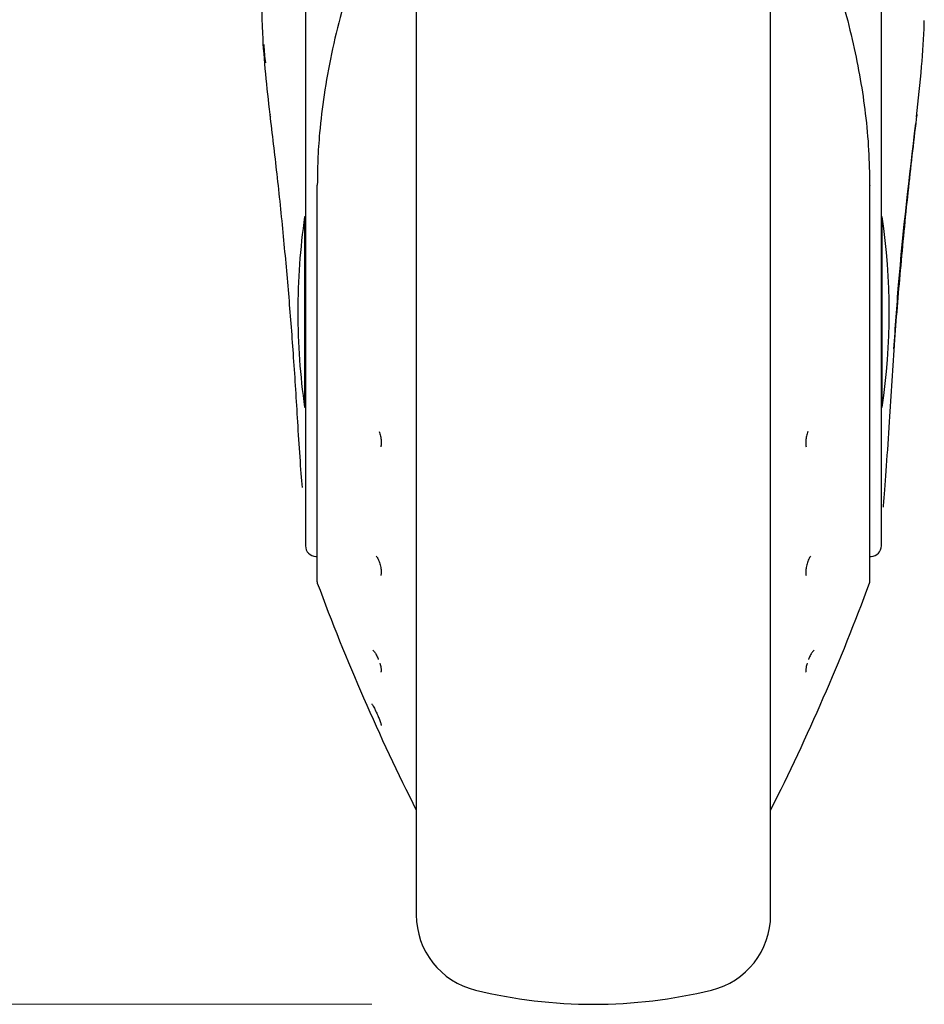
# Model space of a CAD drawing. Units: millimetres. Extents: x 0 to 210, y 0 to 297.
# Drawn here: x 59 to 63, y 206 to 211 of the extents above; entities that cross this region are included whole.
import ezdxf

# ---------------------------------------------------------------- set-up
doc = ezdxf.new("R2010")
doc.units = ezdxf.units.MM
doc.styles.add('SLDTEXTSTYLE0', font='TXT', dxfattribs={"width": 0.75})
doc.dimstyles.new('SLDDIMSTYLE2', dxfattribs={"dimtxt": 3.5, "dimasz": 3.302, "dimexe": 0, "dimexo": 0.0625, "dimgap": 0.875, "dimtad": 1, "dimdec": 0, "dimlfac": 20, "dimrnd": 1e-09, "dimzin": 12, "dimdsep": 46, "dimtxsty": 'SLDTEXTSTYLE0', "dimsah": 1, "dimcen": 0.09, "dimadec": 0, "dimazin": 3, "dimtol": 1, "dimtp": 3, "dimtm": 3, "dimtfac": 1, "dimtdec": 0, "dimtofl": 0, "dimtmove": 0, "dimatfit": 3, "dimfxl": 0, "dimfrac": 2, "dimtolj": 1, "dimarcsym": 0})

# ---------------------------------------------------------------- blocks, each defined once
blk = doc.blocks.new('_D_3')
at = {"color": 7, "linetype": 'Continuous', "lineweight": 0}
for p, q in [((59.4713, 251.7839), (31.5713, 251.7839)), ((32.5713, 251.7839), (32.5713, 206.3514)), ((60.0963, 206.3514), (31.5713, 206.3514))]:
    blk.add_line(p, q, dxfattribs=at)
at = {"color": 7, "linetype": 'Continuous', "lineweight": 18}
for points in [[(32.5713, 251.7839), (32.0713, 248.4819), (33.0713, 248.4819)], [(32.5713, 206.3514), (33.0713, 209.6534), (32.0713, 209.6534)]]:
    blk.add_solid(points, dxfattribs=at)
at = {"color": 7, "linetype": 'Continuous', "lineweight": 18, "char_height": 3.5, "attachment_point": 1, "rotation": 90, "style": 'SLDTEXTSTYLE0'}
for s, insert in [('±3', (28.0596, 231.0388)), ('909', (28.0596, 221.968))]:
    blk.add_mtext(s, dxfattribs=dict(at, insert=insert))

msp = doc.modelspace()

# ---------------------------------------------------------------- linework, layer by layer
at = {"color": 7, "linetype": 'Continuous', "lineweight": 25}
for p, q in [((59.79631, 212.25066), (59.79631, 209.97197)), ((62.39631, 209.97197), (62.39631, 212.25066)), ((60.29631, 211.65369), (60.29631, 206.75544)), ((61.89631, 206.75544), (61.89631, 211.65809)), ((59.84798, 210.04673), (59.84798, 208.26149)), ((62.34463, 208.26149), (62.34463, 210.04673)), ((59.79631, 209.97197), (59.79631, 208.42075)), ((62.39631, 208.42075), (62.39631, 209.97197)), ((59.79631, 209.90638), (59.79228, 209.90638)), ((59.79228, 209.90638), (59.79228, 209.04638)), ((62.40033, 209.90638), (62.39631, 209.90638)), ((62.40033, 209.04638), (62.40033, 209.90638)), ((59.79228, 209.04638), (59.79631, 209.04638)), ((62.39631, 209.04638), (62.40033, 209.04638)), ((59.84298, 208.37325), (59.84798, 208.37317)), ((62.34463, 208.37317), (62.34964, 208.37325))]:
    msp.add_line(p, q, dxfattribs=at)
at = {"color": 7, "linetype": 'Continuous', "lineweight": 25, "flags": 128}
for points in [[(59.84954, 210.05081), (59.84816, 210.04815), (59.84798, 210.04673)], [(62.34307, 210.05081), (62.34445, 210.04815), (62.34463, 210.04673)]]:
    msp.add_lwpolyline(points, dxfattribs=at)
at = {"color": 7, "linetype": 'Continuous', "lineweight": 25}
for centre, radius, start, end in [((59.64641, 210.36411), 0.01106, 155.93536, 219.49003), ((62.54632, 210.36412), 0.01096, 325.19548, 24.28659), ((62.76131, 209.47638), 3, 171.75922, 180), ((59.43131, 209.47638), 3, 351.75922, 8.24078), ((62.76131, 209.47638), 3, 180, 188.24078), ((59.84381, 208.42075), 0.0475, 180, 269), ((62.34881, 208.42075), 0.0475, 271, 0), ((59.87298, 208.26149), 0.025, 180, 200.34952), ((69.22543, 211.73026), 10, 200.349523, 206.758531), ((52.96719, 211.73026), 10, 333.241469, 339.650477), ((62.31963, 208.26149), 0.025, 339.65048, 0), ((60.64631, 206.75544), 0.35, 180, 256.29977), ((61.54631, 206.75544), 0.35, 283.70023, 0), ((61.09631, 208.60138), 2.25, 256.29977, 283.70023)]:
    msp.add_arc(centre, radius, start, end, dxfattribs=at)
for points, knots in [([(60.11114, 211.29313), (60.07984, 211.20847), (60.0232, 211.05527), (59.95903, 210.83723), (59.91223, 210.6431), (59.87926, 210.46166), (59.86014, 210.30138), (59.85094, 210.16594), (59.84999, 210.0877), (59.84954, 210.05081)], [0, 0, 0, 0, 0.2111802, 0.3821388, 0.5332939, 0.6806209, 0.8160354, 0.9132728, 1, 1, 1, 1]), ([(62.08144, 211.2932), (62.11139, 211.21237), (62.16536, 211.06671), (62.22605, 210.8637), (62.26982, 210.68926), (62.30194, 210.52906), (62.32542, 210.36911), (62.34032, 210.21013), (62.34218, 210.10285), (62.34307, 210.05081)], [0, 0, 0, 0, 0.2016381, 0.3633914, 0.4970864, 0.6243235, 0.7477664, 0.8776659, 1, 1, 1, 1]), ([(59.63631, 210.36862), (59.62263, 210.49052), (59.59919, 210.69954), (59.59905, 210.90932), (59.599, 210.99676)], [0, 0, 0, 0, 0.58320045, 1, 1, 1, 1]), ([(62.55475, 210.35708), (62.5631, 210.43303), (62.57852, 210.57329), (62.5882, 210.71835), (62.58994, 210.78726), (62.59005, 210.79162)], [0, 0, 0, 0, 0.5252089, 0.969971, 1, 1, 1, 1]), ([(59.60775, 210.68437), (59.60779, 210.68336), (59.60871, 210.65549), (59.61207, 210.62771), (59.6153, 210.60094)], [0, 0, 0, 0, 0.0361962, 1, 1, 1, 1]), ([(59.76133, 208.98108), (59.75542, 209.07796), (59.744, 209.26523), (59.72229, 209.544), (59.69739, 209.82012), (59.66905, 210.09548), (59.64704, 210.2791), (59.63631, 210.36862)], [0, 0, 0, 0, 0.2091236, 0.4042485, 0.6021916, 0.8060381, 1, 1, 1, 1]), ([(62.55631, 210.36862), (62.5432, 210.25851), (62.51617, 210.03151), (62.48297, 209.6919), (62.4535, 209.33951), (62.4389, 209.10407), (62.43128, 208.98108)], [0, 0, 0, 0, 0.2385392, 0.4917663, 0.7344905, 1, 1, 1, 1]), ([(62.45297, 209.31087), (62.45952, 209.40688), (62.48269, 209.74624), (62.52277, 210.08455), (62.55151, 210.32715)], [0, 0, 0, 0, 0.28290328, 1, 1, 1, 1]), ([(59.78196, 208.68438), (59.78195, 208.6845), (59.77921, 208.7208), (59.77122, 208.82059), (59.76463, 208.92753), (59.76133, 208.98108)], [0, 0, 0, 0, 0.001663, 0.5000588, 1, 1, 1, 1]), ([(62.43128, 208.98108), (62.42699, 208.91307), (62.41842, 208.77733), (62.40787, 208.65204), (62.40451, 208.60404), (62.40396, 208.59616)], [0, 0, 0, 0, 0.4562376, 0.9107152, 1, 1, 1, 1]), ([(60.1282, 208.93631), (60.12943, 208.93331), (60.13194, 208.92722), (60.13477, 208.9167), (60.13739, 208.90303), (60.1378, 208.89317), (60.13807, 208.88687)], [0, 0, 0, 0, 0.2137473, 0.4336886, 0.6383274, 1, 1, 1, 1]), ([(62.06442, 208.93631), (62.06318, 208.9333), (62.06067, 208.92721), (62.05784, 208.91668), (62.05522, 208.90301), (62.05481, 208.89316), (62.05455, 208.88687)], [0, 0, 0, 0, 0.2138442, 0.4340752, 0.6387938, 1, 1, 1, 1]), ([(60.13807, 208.88687), (60.13792, 208.88285), (60.13768, 208.87615), (60.13682, 208.86978), (60.13618, 208.86761), (60.13613, 208.86742)], [0, 0, 0, 0, 0.57870732, 0.96406885, 1, 1, 1, 1]), ([(62.05455, 208.88687), (62.05465, 208.88351), (62.05485, 208.8768), (62.05565, 208.87028), (62.05643, 208.86761), (62.05648, 208.86742)], [0, 0, 0, 0, 0.48180899, 0.96351935, 1, 1, 1, 1]), ([(60.11598, 208.37457), (60.11881, 208.37014), (60.12314, 208.36336), (60.12833, 208.35085), (60.13192, 208.34026), (60.13477, 208.32929), (60.13739, 208.31582), (60.1378, 208.30732), (60.13807, 208.30188)], [0, 0, 0, 0, 0.2432481, 0.3725276, 0.5066497, 0.6446631, 0.7730701, 1, 1, 1, 1]), ([(62.07663, 208.37457), (62.0738, 208.37014), (62.06947, 208.36335), (62.06428, 208.35084), (62.06069, 208.34025), (62.05784, 208.32927), (62.05523, 208.31581), (62.05481, 208.30731), (62.05455, 208.30188)], [0, 0, 0, 0, 0.2432136, 0.3725231, 0.5067069, 0.6449031, 0.7733611, 1, 1, 1, 1]), ([(60.13807, 208.30188), (60.13796, 208.29859), (60.13777, 208.2931), (60.13671, 208.28923), (60.13629, 208.28768)], [0, 0, 0, 0, 0.6004401, 1, 1, 1, 1]), ([(62.05455, 208.30188), (62.05462, 208.29912), (62.05478, 208.2936), (62.05581, 208.28965), (62.05632, 208.28768)], [0, 0, 0, 0, 0.50005118, 1, 1, 1, 1]), ([(60.10009, 207.95007), (60.1024, 207.94814), (60.10707, 207.94426), (60.11586, 207.92977), (60.12217, 207.91674), (60.12501, 207.90938), (60.12538, 207.9084)], [0, 0, 0, 0, 0.3182398, 0.6415486, 0.9524696, 1, 1, 1, 1]), ([(62.09252, 207.95007), (62.09021, 207.94814), (62.08554, 207.94426), (62.07675, 207.92976), (62.07044, 207.91674), (62.06761, 207.90937), (62.06723, 207.90839)], [0, 0, 0, 0, 0.3182203, 0.6415083, 0.9523249, 1, 1, 1, 1]), ([(60.13136, 207.89176), (60.1315, 207.89136), (60.13287, 207.88733), (60.13474, 207.88024), (60.1374, 207.8686), (60.13781, 207.86247), (60.13807, 207.85856)], [0, 0, 0, 0, 0.0296104, 0.3010742, 0.5536429, 1, 1, 1, 1]), ([(62.06125, 207.89176), (62.06111, 207.89136), (62.05974, 207.88732), (62.05787, 207.88022), (62.05521, 207.86859), (62.0548, 207.86247), (62.05455, 207.85856)], [0, 0, 0, 0, 0.0296575, 0.3014991, 0.5541851, 1, 1, 1, 1]), ([(60.13807, 207.85856), (60.13796, 207.85644), (60.13777, 207.85294), (60.13671, 207.85138), (60.1363, 207.85076)], [0, 0, 0, 0, 0.6040431, 1, 1, 1, 1]), ([(62.05455, 207.85856), (62.05462, 207.85678), (62.05478, 207.85322), (62.0558, 207.85158), (62.05632, 207.85075)], [0, 0, 0, 0, 0.50005119, 1, 1, 1, 1]), ([(60.09499, 207.70764), (60.0956, 207.70703), (60.09688, 207.70576), (60.10023, 207.7007), (60.10459, 207.69304), (60.11006, 207.68245), (60.11677, 207.66846), (60.1247, 207.65044), (60.13119, 207.63392), (60.1347, 207.62391), (60.13657, 207.61787), (60.13779, 207.61326), (60.13797, 207.61137), (60.13807, 207.61037)], [0, 0, 0, 0, 0.0722541, 0.150374, 0.2527422, 0.3341581, 0.4345563, 0.5781833, 0.7186473, 0.8093422, 0.8561994, 0.924082, 1, 1, 1, 1])]:
    msp.add_open_spline(points, degree=3, knots=knots, dxfattribs=at)

# ---------------------------------------------------------------- dimensions: what is measured, and where the dimension line sits
at = {"color": 7, "linetype": 'Continuous', "lineweight": 18}
dim = msp.add_linear_dim(base=(32.57131, 206.35138), p1=(60.47131, 251.78388), p2=(61.09631, 206.35138), angle=90, dimstyle='SLDDIMSTYLE2', dxfattribs=at)
dim.commit()
dim.dimension.update_dxf_attribs({"geometry": '_D_3', "text_midpoint": (32.57131, 229.06763), "dimtype": 160})

doc.saveas('drawing.dxf')
